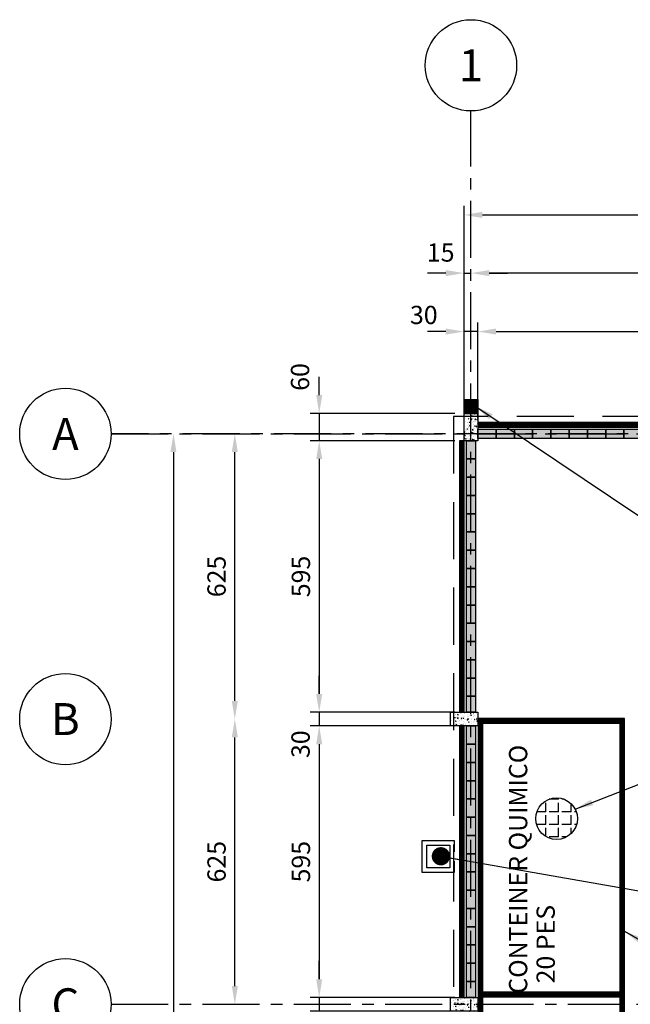
# Model space of a CAD drawing. Units: metres. Extents: x 2053 to 2247, y 100 to 305.
# Drawn here: x 2053 to 2066, y 284 to 305 of the extents above; entities that cross this region are included whole.
import ezdxf
from ezdxf.enums import TextEntityAlignment as Align

# ---------------------------------------------------------------- set-up
doc = ezdxf.new("R2010")
doc.units = ezdxf.units.M
doc.header["$MEASUREMENT"] = 0
doc.linetypes.add('CENTER', pattern=[2, 1.25, -0.25, 0.25, -0.25])
doc.linetypes.add('HIDDEN', pattern=[0.375, 0.25, -0.125])
for name, color, linetype in [('01', 1, 'Continuous'), ('BLOCOS', 7, 'Continuous'), ('DETALHES', 252, 'Continuous'), ('EST', 2, 'Continuous'), ('LPC-A-XXX-DIM', 2, 'Continuous'), ('LPC-Gerais', 1, 'Continuous'), ('LPC-X-XXXX-EIXOS', 7, 'Continuous'), ('PROJEÇÃO', 2, 'HIDDEN'), ('SOL-ALV', 252, 'Continuous'), ('TEXTO02', 2, 'Continuous')]:
    doc.layers.add(name, color=color, linetype=linetype)
doc.styles.add('ROMANS', font='simplex.shx')
doc.dimstyles.new('LPC-A-1_ 200', dxfattribs={"dimtxt": 0.4, "dimasz": 0.4, "dimexe": 0.2, "dimexo": 0.2, "dimgap": 0.2, "dimtad": 1, "dimdec": 0, "dimlfac": 100, "dimzin": 0, "dimdsep": 46, "dimtxsty": 'ROMANS', "dimcen": 0.09, "dimclrd": 1, "dimclre": 1, "dimclrt": 256, "dimadec": 0, "dimazin": 0, "dimtfac": 1, "dimtdec": 0, "dimtmove": 2, "dimatfit": 1, "dimfxl": 0, "dimtolj": 1, "dimtzin": 0, "dimarcsym": 0})

# ---------------------------------------------------------------- blocks, each defined once
blk = doc.blocks.new('*D69')
at = {"layer": 'DEFPOINTS', "color": 0}
for p in [(2062.997, 299.83), (2062.997, 299.83), (2072.997, 299.83)]:
    blk.add_point(p, dxfattribs=at)
at = {"layer": 'LPC-A-XXX-DIM', "color": 1, "lineweight": -2}
blk.add_line((2072.597, 299.83), (2063.397, 299.83), dxfattribs=at)
at = {"layer": 'LPC-A-XXX-DIM', "color": 1}
for points in [[(2063.397, 299.896), (2063.397, 299.763), (2062.997, 299.83)], [(2072.597, 299.896), (2072.597, 299.763), (2072.997, 299.83)]]:
    blk.add_solid(points, dxfattribs=at)
at = {"layer": 'LPC-A-XXX-DIM', "insert": (2067.997, 300.23), "char_height": 0.4, "attachment_point": 5, "style": 'ROMANS'}
blk.add_mtext('\\A1;1000', dxfattribs=at)
blk = doc.blocks.new('*D70')
at = {"layer": 'DEFPOINTS', "color": 0}
for p in [(2062.847, 296.757), (2059.675, 296.157), (2062.847, 296.157)]:
    blk.add_point(p, dxfattribs=at)
at = {"layer": 'LPC-A-XXX-DIM', "color": 1, "lineweight": -2}
for p, q in [((2059.675, 297.157), (2059.675, 297.557)), ((2062.647, 296.757), (2059.475, 296.757)), ((2059.675, 296.757), (2059.675, 296.157)), ((2062.647, 296.157), (2059.475, 296.157)), ((2059.675, 295.757), (2059.675, 295.357))]:
    blk.add_line(p, q, dxfattribs=at)
at = {"layer": 'LPC-A-XXX-DIM', "color": 1}
for points in [[(2059.609, 297.157), (2059.742, 297.157), (2059.675, 296.757)], [(2059.609, 295.757), (2059.742, 295.757), (2059.675, 296.157)]]:
    blk.add_solid(points, dxfattribs=at)
at = {"layer": 'LPC-A-XXX-DIM', "insert": (2059.256, 297.554), "char_height": 0.4, "attachment_point": 5, "rotation": 90, "style": 'ROMANS'}
blk.add_mtext('\\A1;60', dxfattribs=at)
blk = doc.blocks.new('*D82')
at = {"layer": 'DEFPOINTS', "color": 0}
for p in [(2056.485, 296.307), (2056.485, 209.907), (2062.417, 209.907)]:
    blk.add_point(p, dxfattribs=at)
at = {"layer": 'LPC-A-XXX-DIM', "color": 1, "lineweight": -2}
for p, q in [((2056.485, 295.907), (2056.485, 210.307)), ((2062.217, 209.907), (2056.285, 209.907))]:
    blk.add_line(p, q, dxfattribs=at)
at = {"layer": 'LPC-A-XXX-DIM', "color": 1}
for points in [[(2056.418, 295.907), (2056.551, 295.907), (2056.485, 296.307)], [(2056.418, 210.307), (2056.551, 210.307), (2056.485, 209.907)]]:
    blk.add_solid(points, dxfattribs=at)
at = {"layer": 'LPC-A-XXX-DIM', "insert": (2056.085, 253.107), "char_height": 0.4, "attachment_point": 5, "rotation": 90, "style": 'ROMANS'}
blk.add_mtext('\\A1;8640', dxfattribs=at)
blk = doc.blocks.new('*D115')
at = {"layer": 'DEFPOINTS', "color": 0}
for p in [(2057.828, 290.057), (2057.828, 290.057), (2057.828, 283.807)]:
    blk.add_point(p, dxfattribs=at)
at = {"layer": 'LPC-A-XXX-DIM', "color": 1, "lineweight": -2}
blk.add_line((2057.828, 284.207), (2057.828, 289.657), dxfattribs=at)
at = {"layer": 'LPC-A-XXX-DIM', "color": 1}
for points in [[(2057.761, 289.657), (2057.895, 289.657), (2057.828, 290.057)], [(2057.761, 284.207), (2057.895, 284.207), (2057.828, 283.807)]]:
    blk.add_solid(points, dxfattribs=at)
at = {"layer": 'LPC-A-XXX-DIM', "insert": (2057.428, 286.932), "char_height": 0.4, "attachment_point": 5, "rotation": 90, "style": 'ROMANS'}
blk.add_mtext('\\A1;625', dxfattribs=at)
blk = doc.blocks.new('*D116')
at = {"layer": 'DEFPOINTS', "color": 0}
for p in [(2057.828, 296.307), (2057.828, 296.307), (2057.828, 290.057)]:
    blk.add_point(p, dxfattribs=at)
at = {"layer": 'LPC-A-XXX-DIM', "color": 1, "lineweight": -2}
blk.add_line((2057.828, 290.457), (2057.828, 295.907), dxfattribs=at)
at = {"layer": 'LPC-A-XXX-DIM', "color": 1}
for points in [[(2057.761, 295.907), (2057.895, 295.907), (2057.828, 296.307)], [(2057.761, 290.457), (2057.895, 290.457), (2057.828, 290.057)]]:
    blk.add_solid(points, dxfattribs=at)
at = {"layer": 'LPC-A-XXX-DIM', "insert": (2057.428, 293.182), "char_height": 0.4, "attachment_point": 5, "rotation": 90, "style": 'ROMANS'}
blk.add_mtext('\\A1;625', dxfattribs=at)
blk = doc.blocks.new('Grelha')
at = {"layer": '01'}
for points in [[(0.3, 0), (0, 0), (0, 0.3), (0.3, 0.3), (0.3, 0)], [(0.01, 0.271), (0.29, 0.271)], [(0.01, 0.254), (0.29, 0.254)], [(0.01, 0.236), (0.29, 0.236)], [(0.01, 0.219), (0.29, 0.219)], [(0.103, 0.01), (0.103, 0.29)], [(0.197, 0.01), (0.197, 0.29)], [(0.01, 0.202), (0.29, 0.202)], [(0.01, 0.184), (0.29, 0.184)], [(0.01, 0.167), (0.29, 0.167)], [(0.01, 0.15), (0.29, 0.15)], [(0.01, 0.132), (0.29, 0.132)], [(0.01, 0.115), (0.29, 0.115)], [(0.01, 0.098), (0.29, 0.098)], [(0.01, 0.08), (0.29, 0.08)], [(0.01, 0.063), (0.29, 0.063)], [(0.01, 0.046), (0.29, 0.046)], [(0.01, 0.029), (0.29, 0.029)]]:
    blk.add_lwpolyline(points, dxfattribs=at)
blk.add_lwpolyline([(0.29, 0.01), (0.01, 0.01), (0.01, 0.29), (0.29, 0.29)], close=True, dxfattribs=at)
blk = doc.blocks.new('*D139')
at = {"layer": 'DEFPOINTS', "color": 0}
for p in [(2062.997, 299.83), (2062.997, 299.83), (2062.847, 296.757)]:
    blk.add_point(p, dxfattribs=at)
at = {"layer": 'LPC-A-XXX-DIM', "color": 1, "lineweight": -2}
for p, q in [((2062.847, 296.957), (2062.847, 300.03)), ((2062.447, 299.83), (2062.047, 299.83)), ((2062.847, 299.83), (2062.997, 299.83)), ((2063.397, 299.83), (2063.797, 299.83))]:
    blk.add_line(p, q, dxfattribs=at)
at = {"layer": 'LPC-A-XXX-DIM', "color": 1}
for points in [[(2062.447, 299.896), (2062.447, 299.763), (2062.847, 299.83)], [(2063.397, 299.896), (2063.397, 299.763), (2062.997, 299.83)]]:
    blk.add_solid(points, dxfattribs=at)
at = {"layer": 'LPC-A-XXX-DIM', "insert": (2062.335, 300.281), "char_height": 0.4, "attachment_point": 5, "style": 'ROMANS'}
blk.add_mtext('\\A1;15', dxfattribs=at)
blk = doc.blocks.new('*D140')
at = {"layer": 'DEFPOINTS', "color": 0}
for p in [(2243.147, 301.105), (2062.847, 296.757), (2243.147, 296.757)]:
    blk.add_point(p, dxfattribs=at)
at = {"layer": 'LPC-A-XXX-DIM', "color": 1, "lineweight": -2}
for p, q in [((2062.847, 296.957), (2062.847, 301.305)), ((2243.147, 296.957), (2243.147, 301.305)), ((2063.247, 301.105), (2242.747, 301.105))]:
    blk.add_line(p, q, dxfattribs=at)
at = {"layer": 'LPC-A-XXX-DIM', "color": 1}
for points in [[(2063.247, 301.172), (2063.247, 301.039), (2062.847, 301.105)], [(2242.747, 301.172), (2242.747, 301.039), (2243.147, 301.105)]]:
    blk.add_solid(points, dxfattribs=at)
at = {"layer": 'LPC-A-XXX-DIM', "insert": (2152.997, 301.505), "char_height": 0.4, "attachment_point": 5, "style": 'ROMANS'}
blk.add_mtext('\\A1;18030', dxfattribs=at)
blk = doc.blocks.new('*D160')
at = {"layer": 'DEFPOINTS', "color": 0}
for p in [(2062.847, 289.907), (2059.675, 283.957), (2062.847, 283.957)]:
    blk.add_point(p, dxfattribs=at)
at = {"layer": 'LPC-A-XXX-DIM', "color": 1, "lineweight": -2}
for p, q in [((2062.647, 289.907), (2059.475, 289.907)), ((2059.675, 289.507), (2059.675, 284.357)), ((2062.647, 283.957), (2059.475, 283.957))]:
    blk.add_line(p, q, dxfattribs=at)
at = {"layer": 'LPC-A-XXX-DIM', "color": 1}
for points in [[(2059.609, 289.507), (2059.742, 289.507), (2059.675, 289.907)], [(2059.609, 284.357), (2059.742, 284.357), (2059.675, 283.957)]]:
    blk.add_solid(points, dxfattribs=at)
at = {"layer": 'LPC-A-XXX-DIM', "insert": (2059.275, 286.932), "char_height": 0.4, "attachment_point": 5, "rotation": 90, "style": 'ROMANS'}
blk.add_mtext('\\A1;595', dxfattribs=at)
blk = doc.blocks.new('*D161')
at = {"layer": 'DEFPOINTS', "color": 0}
for p in [(2062.847, 283.957), (2059.675, 283.657), (2062.847, 283.657)]:
    blk.add_point(p, dxfattribs=at)
at = {"layer": 'LPC-A-XXX-DIM', "color": 1, "lineweight": -2}
for p, q in [((2059.675, 284.357), (2059.675, 284.757)), ((2062.647, 283.957), (2059.475, 283.957)), ((2059.675, 283.957), (2059.675, 283.657)), ((2062.647, 283.657), (2059.475, 283.657)), ((2059.675, 283.257), (2059.675, 282.857))]:
    blk.add_line(p, q, dxfattribs=at)
at = {"layer": 'LPC-A-XXX-DIM', "color": 1}
for points in [[(2059.609, 284.357), (2059.742, 284.357), (2059.675, 283.957)], [(2059.609, 283.257), (2059.742, 283.257), (2059.675, 283.657)]]:
    blk.add_solid(points, dxfattribs=at)
at = {"layer": 'LPC-A-XXX-DIM', "insert": (2059.267, 283.257), "char_height": 0.4, "attachment_point": 5, "rotation": 90, "style": 'ROMANS'}
blk.add_mtext('\\A1;30', dxfattribs=at)
blk = doc.blocks.new('*D162')
at = {"layer": 'DEFPOINTS', "color": 0}
for p in [(2062.847, 296.157), (2059.675, 290.207), (2062.847, 290.207)]:
    blk.add_point(p, dxfattribs=at)
at = {"layer": 'LPC-A-XXX-DIM', "color": 1, "lineweight": -2}
for p, q in [((2062.647, 296.157), (2059.475, 296.157)), ((2059.675, 295.757), (2059.675, 290.607)), ((2062.647, 290.207), (2059.475, 290.207))]:
    blk.add_line(p, q, dxfattribs=at)
at = {"layer": 'LPC-A-XXX-DIM', "color": 1}
for points in [[(2059.609, 295.757), (2059.742, 295.757), (2059.675, 296.157)], [(2059.609, 290.607), (2059.742, 290.607), (2059.675, 290.207)]]:
    blk.add_solid(points, dxfattribs=at)
at = {"layer": 'LPC-A-XXX-DIM', "insert": (2059.275, 293.182), "char_height": 0.4, "attachment_point": 5, "rotation": 90, "style": 'ROMANS'}
blk.add_mtext('\\A1;595', dxfattribs=at)
blk = doc.blocks.new('*D163')
at = {"layer": 'DEFPOINTS', "color": 0}
for p in [(2062.847, 290.207), (2059.675, 289.907), (2062.847, 289.907)]:
    blk.add_point(p, dxfattribs=at)
at = {"layer": 'LPC-A-XXX-DIM', "color": 1, "lineweight": -2}
for p, q in [((2059.675, 290.607), (2059.675, 291.007)), ((2062.647, 290.207), (2059.475, 290.207)), ((2059.675, 290.207), (2059.675, 289.907)), ((2062.647, 289.907), (2059.475, 289.907)), ((2059.675, 289.507), (2059.675, 289.107))]:
    blk.add_line(p, q, dxfattribs=at)
at = {"layer": 'LPC-A-XXX-DIM', "color": 1}
for points in [[(2059.609, 290.607), (2059.742, 290.607), (2059.675, 290.207)], [(2059.609, 289.507), (2059.742, 289.507), (2059.675, 289.907)]]:
    blk.add_solid(points, dxfattribs=at)
at = {"layer": 'LPC-A-XXX-DIM', "insert": (2059.267, 289.507), "char_height": 0.4, "attachment_point": 5, "rotation": 90, "style": 'ROMANS'}
blk.add_mtext('\\A1;30', dxfattribs=at)
blk = doc.blocks.new('*D194')
at = {"layer": 'DEFPOINTS', "color": 0}
for p in [(2072.847, 298.549), (2063.147, 296.457), (2072.847, 296.457)]:
    blk.add_point(p, dxfattribs=at)
at = {"layer": 'LPC-A-XXX-DIM', "color": 1, "lineweight": -2}
for p, q in [((2063.147, 296.657), (2063.147, 298.749)), ((2072.847, 296.657), (2072.847, 298.749)), ((2063.547, 298.549), (2072.447, 298.549))]:
    blk.add_line(p, q, dxfattribs=at)
at = {"layer": 'LPC-A-XXX-DIM', "color": 1}
for points in [[(2063.547, 298.616), (2063.547, 298.483), (2063.147, 298.549)], [(2072.447, 298.616), (2072.447, 298.483), (2072.847, 298.549)]]:
    blk.add_solid(points, dxfattribs=at)
at = {"layer": 'LPC-A-XXX-DIM', "insert": (2067.997, 298.949), "char_height": 0.4, "attachment_point": 5, "style": 'ROMANS'}
blk.add_mtext('\\A1;970', dxfattribs=at)
blk = doc.blocks.new('*D196')
at = {"layer": 'DEFPOINTS', "color": 0}
for p in [(2062.847, 298.549), (2062.847, 296.457), (2063.147, 296.457)]:
    blk.add_point(p, dxfattribs=at)
at = {"layer": 'LPC-A-XXX-DIM', "color": 1, "lineweight": -2}
for p, q in [((2062.847, 296.657), (2062.847, 298.749)), ((2063.147, 296.657), (2063.147, 298.749)), ((2062.447, 298.549), (2062.047, 298.549)), ((2063.147, 298.549), (2062.847, 298.549)), ((2063.547, 298.549), (2063.947, 298.549))]:
    blk.add_line(p, q, dxfattribs=at)
at = {"layer": 'LPC-A-XXX-DIM', "color": 1}
for points in [[(2062.447, 298.616), (2062.447, 298.483), (2062.847, 298.549)], [(2063.547, 298.616), (2063.547, 298.483), (2063.147, 298.549)]]:
    blk.add_solid(points, dxfattribs=at)
at = {"layer": 'LPC-A-XXX-DIM', "insert": (2061.965, 298.913), "char_height": 0.4, "attachment_point": 5, "style": 'ROMANS'}
blk.add_mtext('\\A1;30', dxfattribs=at)

msp = doc.modelspace()

# ---------------------------------------------------------------- hatches: boundary and pattern name
at = {"layer": '01'}
h = msp.add_hatch(dxfattribs=at)
h.set_pattern_fill('AR-CONC', color=256, scale=0.02, style=0)
h.set_pattern_definition([(50, (1675.44361, 85.87455), (0.143452037, -0.012550427), [0.015, -0.165]), (355, (1675.4436, 85.87455), (-0.027750267, 0.150438427), [0.012, -0.132]), (100.4514, (1675.45556, 85.8735), (0.115701876, 0.13788791), [0.01274804, -0.14022842]), (46.1842, (1675.4436, 85.91455), (0.21344821, -0.0331038), [0.0225, -0.2475]), (96.6356, (1675.4614, 85.91179), (0.18693254, 0.19482357), [0.01912206, -0.2103426]), (351.1842, (1675.4436, 85.91455), (0.18693239, 0.19482372), [0.018, -0.198]), (21, (1675.46361, 85.90455), (0.11938141, -0.080523778), [0.015, -0.165]), (326, (1675.4636, 85.90455), (0.048663066, 0.14503001), [0.012, -0.132]), (71.4514, (1675.47355, 85.89784), (0.168044526, 0.0645061), [0.01274804, -0.14022842]), (37.5, (1675.443606, 85.874546), (0.002431971, 0.066578771), [0, -0.1304, 0, -0.134, 0, -0.1325]), (7.5, (1675.44361, 85.87455), (0.052613907, 0.078882342), [0, -0.0764, 0, -0.1274, 0, -0.0505]), (327.5, (1675.399006, 85.874546), (0.106764487, -0.0045109743), [0, -0.05, 0, -0.156, 0, -0.207]), (317.5, (1675.37901, 85.87455), (0.116637234, 0.020020996), [0, -0.065, 0, -0.1036, 0, -0.147])])
h.paths.add_polyline_path([(2062.847, 296.757), (2063.147, 296.757), (2063.147, 296.157), (2062.847, 296.157)])
h = msp.add_hatch(dxfattribs=at)
h.set_pattern_fill('AR-CONC', color=256, scale=0.02, style=0)
h.set_pattern_definition([(50, (1675.14361, 79.32455), (0.143452037, -0.012550427), [0.015, -0.165]), (355, (1675.1436, 79.32455), (-0.027750267, 0.150438427), [0.012, -0.132]), (100.4514, (1675.15556, 79.3235), (0.115701876, 0.13788791), [0.01274804, -0.14022842]), (46.1842, (1675.1436, 79.36455), (0.21344821, -0.0331038), [0.0225, -0.2475]), (96.6356, (1675.1614, 79.36179), (0.18693254, 0.19482357), [0.01912206, -0.2103426]), (351.1842, (1675.1436, 79.36455), (0.18693239, 0.19482372), [0.018, -0.198]), (21, (1675.16361, 79.35455), (0.11938141, -0.080523778), [0.015, -0.165]), (326, (1675.1636, 79.35455), (0.048663066, 0.14503001), [0.012, -0.132]), (71.4514, (1675.17355, 79.34784), (0.168044526, 0.0645061), [0.01274804, -0.14022842]), (37.5, (1675.143606, 79.324546), (0.002431971, 0.066578771), [0, -0.1304, 0, -0.134, 0, -0.1325]), (7.5, (1675.14361, 79.32455), (0.052613907, 0.078882342), [0, -0.0764, 0, -0.1274, 0, -0.0505]), (327.5, (1675.099006, 79.324546), (0.106764487, -0.0045109743), [0, -0.05, 0, -0.156, 0, -0.207]), (317.5, (1675.07901, 79.32455), (0.116637234, 0.020020996), [0, -0.065, 0, -0.1036, 0, -0.147])])
h.paths.add_polyline_path([(2062.547, 290.207), (2063.147, 290.207), (2063.147, 289.907), (2062.547, 289.907)])
h = msp.add_hatch(dxfattribs=at)
h.set_pattern_fill('AR-CONC', color=256, scale=0.02, style=0)
h.set_pattern_definition([(50, (1675.14361, 73.07455), (0.143452037, -0.012550427), [0.015, -0.165]), (355, (1675.1436, 73.07455), (-0.027750267, 0.150438427), [0.012, -0.132]), (100.4514, (1675.15556, 73.0735), (0.115701876, 0.13788791), [0.01274804, -0.14022842]), (46.1842, (1675.1436, 73.11455), (0.21344821, -0.0331038), [0.0225, -0.2475]), (96.6356, (1675.1614, 73.11179), (0.18693254, 0.19482357), [0.01912206, -0.2103426]), (351.1842, (1675.1436, 73.11455), (0.18693239, 0.19482372), [0.018, -0.198]), (21, (1675.16361, 73.10455), (0.11938141, -0.080523778), [0.015, -0.165]), (326, (1675.1636, 73.10455), (0.048663066, 0.14503001), [0.012, -0.132]), (71.4514, (1675.17355, 73.09784), (0.168044526, 0.0645061), [0.01274804, -0.14022842]), (37.5, (1675.143606, 73.074546), (0.002431971, 0.066578771), [0, -0.1304, 0, -0.134, 0, -0.1325]), (7.5, (1675.14361, 73.07455), (0.052613907, 0.078882342), [0, -0.0764, 0, -0.1274, 0, -0.0505]), (327.5, (1675.099006, 73.074546), (0.106764487, -0.0045109743), [0, -0.05, 0, -0.156, 0, -0.207]), (317.5, (1675.07901, 73.07455), (0.116637234, 0.020020996), [0, -0.065, 0, -0.1036, 0, -0.147])])
h.paths.add_polyline_path([(2062.547, 283.957), (2063.147, 283.957), (2063.147, 283.657), (2062.547, 283.657)])
at = {"layer": 'DETALHES'}
h = msp.add_hatch(dxfattribs=at)
h.set_pattern_fill('ANSI31', color=256, scale=0.2, angle=45, style=0)
h.set_pattern_definition([(270, (1675.443606, 507.089014), (-0.025, -3e-18), [])])
h.paths.add_polyline_path([(2072.841, 296.551), (2072.841, 296.463), (2063.153, 296.463), (2063.153, 296.551)])
h = msp.add_hatch(dxfattribs=at)
h.set_pattern_fill('ANSI31', color=256, scale=0.2, angle=-45, style=0)
h.set_pattern_definition([(180, (2273.379454, 683.860394), (1e-18, 0.025), [])])
h.paths.add_polyline_path([(2062.753, 290.213), (2062.841, 290.213), (2062.841, 296.151), (2062.753, 296.151)])
h = msp.add_hatch(dxfattribs=at)
h.set_pattern_fill('ANSI31', color=256, scale=0.2, angle=135, style=0)
h.set_pattern_definition([(180, (2273.788183, -99.711235), (-5e-18, -0.025), [])])
h.paths.add_polyline_path([(2063.162, 284.077), (2063.25, 284.077), (2063.25, 290.065), (2063.162, 290.065)])
h = msp.add_hatch(dxfattribs=at)
h.set_pattern_fill('ANSI31', color=256, scale=0.2, angle=45, style=0)
h.set_pattern_definition([(90, (1679.823834, 79.438323), (-0.025, 1e-17), [])])
h.paths.add_polyline_path([(2063.262, 290.065), (2063.262, 289.977), (2066.25, 289.977), (2066.25, 290.065)])
h = msp.add_hatch(dxfattribs=at)
h.set_pattern_fill('ANSI31', color=256, scale=0.2, angle=135, style=0)
h.set_pattern_definition([(180, (2276.888183, -99.711235), (-5e-18, -0.025), [])])
h.paths.add_polyline_path([(2066.262, 284.077), (2066.35, 284.077), (2066.35, 290.065), (2066.262, 290.065)])
h = msp.add_hatch(dxfattribs=at)
h.set_pattern_fill('ANSI31', color=256, scale=0.2, angle=-45, style=0)
h.set_pattern_definition([(180, (2273.379454, 677.610394), (1e-18, 0.025), [])])
h.paths.add_polyline_path([(2062.753, 283.963), (2062.841, 283.963), (2062.841, 289.901), (2062.753, 289.901)])
h = msp.add_hatch(dxfattribs=at)
h.set_pattern_fill('ANGLE', color=256, angle=90)
h.set_pattern_definition([(90, (2303.06273, -1506.07575), (-0.275, 2e-17), [0.2, -0.075]), (180, (2303.06273, -1506.07575), (-3e-17, -0.275), [0.2, -0.075])])
h.paths.add_polyline_path([(2065.328, 287.875, 1), (2064.416, 287.875, 1)])
h = msp.add_hatch(dxfattribs=at)
h.set_pattern_fill('ANSI31', color=256, scale=0.2, angle=135, style=0)
h.set_pattern_definition([(180, (2273.788183, -105.711235), (-5e-18, -0.025), [])])
h.paths.add_polyline_path([(2063.162, 272.077), (2063.25, 272.077), (2063.25, 284.065), (2063.162, 284.065)])
h = msp.add_hatch(dxfattribs=at)
h.set_pattern_fill('ANSI31', color=256, scale=0.2, angle=45, style=0)
h.set_pattern_definition([(90, (1679.823834, 73.438323), (-0.025, 1e-17), [])])
h.paths.add_polyline_path([(2063.262, 284.065), (2063.262, 283.977), (2066.25, 283.977), (2066.25, 284.065)])
h = msp.add_hatch(dxfattribs=at)
h.set_pattern_fill('ANSI31', color=256, scale=0.2, angle=135, style=0)
h.set_pattern_definition([(180, (2276.888183, -105.711235), (-5e-18, -0.025), [])])
h.paths.add_polyline_path([(2066.262, 272.077), (2066.35, 272.077), (2066.35, 284.065), (2066.262, 284.065)])

# ---------------------------------------------------------------- linework, layer by layer
at = {"layer": 'BLOCOS'}
for points in [[(2063.547, 296.207), (2063.147, 296.207), (2063.147, 296.407), (2063.547, 296.407)], [(2063.947, 296.207), (2063.547, 296.207), (2063.547, 296.407), (2063.947, 296.407)], [(2064.347, 296.207), (2063.947, 296.207), (2063.947, 296.407), (2064.347, 296.407)], [(2064.747, 296.207), (2064.347, 296.207), (2064.347, 296.407), (2064.747, 296.407)], [(2065.147, 296.207), (2064.747, 296.207), (2064.747, 296.407), (2065.147, 296.407)], [(2065.547, 296.207), (2065.147, 296.207), (2065.147, 296.407), (2065.547, 296.407)], [(2065.947, 296.207), (2065.547, 296.207), (2065.547, 296.407), (2065.947, 296.407)], [(2066.347, 296.207), (2065.947, 296.207), (2065.947, 296.407), (2066.347, 296.407)], [(2066.747, 296.207), (2066.347, 296.207), (2066.347, 296.407), (2066.747, 296.407)], [(2062.897, 295.757), (2062.897, 296.157), (2063.097, 296.157), (2063.097, 295.757)], [(2062.897, 295.357), (2062.897, 295.757), (2063.097, 295.757), (2063.097, 295.357)], [(2062.897, 294.957), (2062.897, 295.357), (2063.097, 295.357), (2063.097, 294.957)], [(2062.897, 294.557), (2062.897, 294.957), (2063.097, 294.957), (2063.097, 294.557)], [(2062.897, 294.157), (2062.897, 294.557), (2063.097, 294.557), (2063.097, 294.157)], [(2062.897, 293.757), (2062.897, 294.157), (2063.097, 294.157), (2063.097, 293.757)], [(2062.897, 293.357), (2062.897, 293.757), (2063.097, 293.757), (2063.097, 293.357)], [(2062.897, 292.957), (2062.897, 293.357), (2063.097, 293.357), (2063.097, 292.957)], [(2062.897, 292.557), (2062.897, 292.957), (2063.097, 292.957), (2063.097, 292.557)], [(2062.897, 292.157), (2062.897, 292.557), (2063.097, 292.557), (2063.097, 292.157)], [(2062.897, 291.757), (2062.897, 292.157), (2063.097, 292.157), (2063.097, 291.757)], [(2062.897, 291.357), (2062.897, 291.757), (2063.097, 291.757), (2063.097, 291.357)], [(2062.897, 290.957), (2062.897, 291.357), (2063.097, 291.357), (2063.097, 290.957)], [(2062.897, 290.557), (2062.897, 290.957), (2063.097, 290.957), (2063.097, 290.557)], [(2062.897, 290.207), (2062.897, 290.557), (2063.097, 290.557), (2063.097, 290.207)], [(2062.897, 289.507), (2062.897, 289.907), (2063.097, 289.907), (2063.097, 289.507)], [(2062.897, 289.107), (2062.897, 289.507), (2063.097, 289.507), (2063.097, 289.107)], [(2062.897, 288.707), (2062.897, 289.107), (2063.097, 289.107), (2063.097, 288.707)], [(2062.897, 288.307), (2062.897, 288.707), (2063.097, 288.707), (2063.097, 288.307)], [(2062.897, 287.907), (2062.897, 288.307), (2063.097, 288.307), (2063.097, 287.907)], [(2062.897, 287.507), (2062.897, 287.907), (2063.097, 287.907), (2063.097, 287.507)], [(2062.897, 287.107), (2062.897, 287.507), (2063.097, 287.507), (2063.097, 287.107)], [(2062.897, 286.707), (2062.897, 287.107), (2063.097, 287.107), (2063.097, 286.707)], [(2062.897, 286.307), (2062.897, 286.707), (2063.097, 286.707), (2063.097, 286.307)], [(2062.897, 285.907), (2062.897, 286.307), (2063.097, 286.307), (2063.097, 285.907)], [(2062.897, 285.507), (2062.897, 285.907), (2063.097, 285.907), (2063.097, 285.507)], [(2062.897, 285.107), (2062.897, 285.507), (2063.097, 285.507), (2063.097, 285.107)], [(2062.897, 284.707), (2062.897, 285.107), (2063.097, 285.107), (2063.097, 284.707)], [(2062.897, 284.307), (2062.897, 284.707), (2063.097, 284.707), (2063.097, 284.307)], [(2062.897, 283.957), (2062.897, 284.307), (2063.097, 284.307), (2063.097, 283.957)]]:
    msp.add_lwpolyline(points, close=True, dxfattribs=at)
at = {"layer": 'DETALHES'}
for points in [[(2072.847, 296.557), (2063.147, 296.557), (2063.147, 296.457), (2072.847, 296.457), (2072.847, 296.557)], [(2062.847, 290.207), (2062.847, 296.157), (2062.747, 296.157), (2062.747, 290.207), (2062.847, 290.207)], [(2063.156, 284.071), (2063.256, 284.071), (2063.256, 290.071), (2063.156, 290.071), (2063.156, 284.071)], [(2063.256, 290.071), (2063.256, 289.971), (2066.256, 289.971), (2066.256, 290.071), (2063.256, 290.071)], [(2066.256, 284.071), (2066.356, 284.071), (2066.356, 290.071), (2066.256, 290.071), (2066.256, 284.071)], [(2062.847, 283.957), (2062.847, 289.907), (2062.747, 289.907), (2062.747, 283.957), (2062.847, 283.957)], [(2063.156, 272.071), (2063.256, 272.071), (2063.256, 284.071), (2063.156, 284.071), (2063.156, 272.071)], [(2063.256, 284.071), (2063.256, 283.971), (2066.256, 283.971), (2066.256, 284.071), (2063.256, 284.071)], [(2066.256, 272.071), (2066.356, 272.071), (2066.356, 284.071), (2066.256, 284.071), (2066.256, 272.071)]]:
    msp.add_lwpolyline(points, dxfattribs=at)
for points in [[(2063.153, 296.463), (2072.841, 296.463), (2072.841, 296.551), (2063.153, 296.551)], [(2062.753, 296.151), (2062.753, 290.213), (2062.841, 290.213), (2062.841, 296.151)], [(2063.162, 284.077), (2063.25, 284.077), (2063.25, 290.065), (2063.162, 290.065)], [(2063.262, 290.065), (2063.262, 289.977), (2066.25, 289.977), (2066.25, 290.065)], [(2066.262, 284.077), (2066.35, 284.077), (2066.35, 290.065), (2066.262, 290.065)], [(2062.753, 289.901), (2062.753, 283.963), (2062.841, 283.963), (2062.841, 289.901)], [(2063.162, 272.077), (2063.25, 272.077), (2063.25, 284.065), (2063.162, 284.065)], [(2063.262, 284.065), (2063.262, 283.977), (2066.25, 283.977), (2066.25, 284.065)], [(2066.262, 272.077), (2066.35, 272.077), (2066.35, 284.065), (2066.262, 284.065)]]:
    msp.add_lwpolyline(points, close=True, dxfattribs=at)
msp.add_circle((2064.872, 287.875), 0.456, dxfattribs=at)
at = {"layer": 'EST'}
for points in [[(2062.847, 296.757), (2063.147, 296.757), (2063.147, 296.157), (2062.847, 296.157), (2062.847, 296.757)], [(2062.547, 290.207), (2063.147, 290.207), (2063.147, 289.907), (2062.547, 289.907), (2062.547, 290.207)], [(2062.547, 283.957), (2063.147, 283.957), (2063.147, 283.657), (2062.547, 283.657), (2062.547, 283.957)]]:
    msp.add_lwpolyline(points, dxfattribs=at)
at = {"layer": 'LPC-Gerais'}
msp.add_lwpolyline([(2062.632, 286.945), (2062.632, 286.695), (2061.932, 286.695), (2061.932, 287.395), (2062.632, 287.395), (2062.632, 287.145)], dxfattribs=at)
msp.add_lwpolyline([(2062.532, 286.795), (2062.032, 286.795), (2062.032, 287.295), (2062.532, 287.295)], close=True, dxfattribs=at)
at = {"layer": 'LPC-X-XXXX-EIXOS', "color": 1, "linetype": 'CENTER'}
msp.add_line((2243.939, 296.307), (2055.119, 296.307), dxfattribs=at)
for points in [[(2062.997, 208.164), (2062.997, 303.383)], [(2055.119, 296.307), (2096.689, 296.307)], [(2055.119, 283.807), (2243.939, 283.807)]]:
    msp.add_lwpolyline(points, dxfattribs=at)
at = {"layer": 'LPC-X-XXXX-EIXOS', "color": 2}
for centre in [(2062.997, 304.383), (2054.119, 296.307), (2054.119, 290.057), (2054.119, 283.807)]:
    msp.add_circle(centre, 1, dxfattribs=at)
at = {"layer": 'PROJEÇÃO', "ltscale": 5}
for p, q in [((2243.377, 296.687), (2062.617, 296.687)), ((2062.617, 296.687), (2062.617, 214.677))]:
    msp.add_line(p, q, dxfattribs=at)
at = {"layer": 'SOL-ALV'}
for points in [[(2063.547, 296.407), (2063.547, 296.207), (2063.147, 296.407), (2063.147, 296.207)], [(2063.947, 296.407), (2063.947, 296.207), (2063.547, 296.407), (2063.547, 296.207)], [(2064.347, 296.407), (2064.347, 296.207), (2063.947, 296.407), (2063.947, 296.207)], [(2064.747, 296.407), (2064.747, 296.207), (2064.347, 296.407), (2064.347, 296.207)], [(2065.147, 296.407), (2065.147, 296.207), (2064.747, 296.407), (2064.747, 296.207)], [(2065.547, 296.407), (2065.547, 296.207), (2065.147, 296.407), (2065.147, 296.207)], [(2065.947, 296.407), (2065.947, 296.207), (2065.547, 296.407), (2065.547, 296.207)], [(2066.347, 296.407), (2066.347, 296.207), (2065.947, 296.407), (2065.947, 296.207)], [(2066.747, 296.407), (2066.747, 296.207), (2066.347, 296.407), (2066.347, 296.207)], [(2063.097, 295.757), (2062.897, 295.757), (2063.097, 296.157), (2062.897, 296.157)], [(2063.097, 295.357), (2062.897, 295.357), (2063.097, 295.757), (2062.897, 295.757)], [(2063.097, 294.957), (2062.897, 294.957), (2063.097, 295.357), (2062.897, 295.357)], [(2063.097, 294.557), (2062.897, 294.557), (2063.097, 294.957), (2062.897, 294.957)], [(2063.097, 294.157), (2062.897, 294.157), (2063.097, 294.557), (2062.897, 294.557)], [(2063.097, 293.757), (2062.897, 293.757), (2063.097, 294.157), (2062.897, 294.157)], [(2063.097, 293.357), (2062.897, 293.357), (2063.097, 293.757), (2062.897, 293.757)], [(2063.097, 292.957), (2062.897, 292.957), (2063.097, 293.357), (2062.897, 293.357)], [(2063.097, 292.557), (2062.897, 292.557), (2063.097, 292.957), (2062.897, 292.957)], [(2063.097, 292.157), (2062.897, 292.157), (2063.097, 292.557), (2062.897, 292.557)], [(2063.097, 291.757), (2062.897, 291.757), (2063.097, 292.157), (2062.897, 292.157)], [(2063.097, 291.357), (2062.897, 291.357), (2063.097, 291.757), (2062.897, 291.757)], [(2063.097, 290.957), (2062.897, 290.957), (2063.097, 291.357), (2062.897, 291.357)], [(2063.097, 290.557), (2062.897, 290.557), (2063.097, 290.957), (2062.897, 290.957)], [(2063.097, 290.207), (2062.897, 290.207), (2063.097, 290.557), (2062.897, 290.557)], [(2063.097, 289.507), (2062.897, 289.507), (2063.097, 289.907), (2062.897, 289.907)], [(2063.097, 289.107), (2062.897, 289.107), (2063.097, 289.507), (2062.897, 289.507)], [(2063.097, 288.707), (2062.897, 288.707), (2063.097, 289.107), (2062.897, 289.107)], [(2063.097, 288.307), (2062.897, 288.307), (2063.097, 288.707), (2062.897, 288.707)], [(2063.097, 287.907), (2062.897, 287.907), (2063.097, 288.307), (2062.897, 288.307)], [(2063.097, 287.507), (2062.897, 287.507), (2063.097, 287.907), (2062.897, 287.907)], [(2063.097, 287.107), (2062.897, 287.107), (2063.097, 287.507), (2062.897, 287.507)], [(2063.097, 286.707), (2062.897, 286.707), (2063.097, 287.107), (2062.897, 287.107)], [(2063.097, 286.307), (2062.897, 286.307), (2063.097, 286.707), (2062.897, 286.707)], [(2063.097, 285.907), (2062.897, 285.907), (2063.097, 286.307), (2062.897, 286.307)], [(2063.097, 285.507), (2062.897, 285.507), (2063.097, 285.907), (2062.897, 285.907)], [(2063.097, 285.107), (2062.897, 285.107), (2063.097, 285.507), (2062.897, 285.507)], [(2063.097, 284.707), (2062.897, 284.707), (2063.097, 285.107), (2062.897, 285.107)], [(2063.097, 284.307), (2062.897, 284.307), (2063.097, 284.707), (2062.897, 284.707)], [(2063.097, 283.957), (2062.897, 283.957), (2063.097, 284.307), (2062.897, 284.307)]]:
    msp.add_solid(points, dxfattribs=at)

# ---------------------------------------------------------------- block references
msp.add_blockref('Grelha', (2062.847, 296.757))

# ---------------------------------------------------------------- texts
at = {"layer": 'LPC-X-XXXX-EIXOS', "color": 4, "style": 'ROMANS'}
for s, p in [('1', (2062.997, 304.383)), ('A', (2054.119, 296.307)), ('B', (2054.119, 290.057)), ('C', (2054.119, 283.807))]:
    msp.add_text(s, height=0.7, dxfattribs=at).set_placement(p, align=Align.MIDDLE_CENTER)
at = {"layer": 'TEXTO02', "width": 32.03672, "attachment_point": 1, "rotation": 90, "style": 'ROMANS'}
for s, insert, char_height in [('CONTEINER QUIMICO', (2063.83, 284.039), 0.40001), ('20 PES', (2064.433, 284.265), 0.4)]:
    msp.add_mtext(s, dxfattribs=dict(at, insert=insert, char_height=char_height))

# ---------------------------------------------------------------- dimensions: what is measured, and where the dimension line sits
at = {"layer": 'LPC-A-XXX-DIM'}
dim = msp.add_linear_dim(base=(2243.147, 301.105), p1=(2062.847, 296.757), p2=(2243.147, 296.757), dimstyle='LPC-A-1_ 200', override={"dimarcsym": 2}, dxfattribs=at)
dim.commit()
dim.dimension.update_dxf_attribs({"geometry": '*D140', "text_midpoint": (2152.997, 301.505)})
dim = msp.add_linear_dim(base=(2062.997, 299.83), p1=(2062.847, 296.757), p2=(2062.997, 299.83), dimstyle='LPC-A-1_ 200', override={"dimarcsym": 2}, dxfattribs=at)
dim.commit()
dim.dimension.update_dxf_attribs({"geometry": '*D139', "text_midpoint": (2062.335, 300.281), "dimtype": 160})
for base, p1, p2, picture, middle in [((2062.997, 299.83), (2072.997, 299.83), (2062.997, 299.83), '*D69', (2067.997, 300.23)), ((2072.847, 298.549), (2063.147, 296.457), (2072.847, 296.457), '*D194', (2067.997, 298.949))]:
    dim = msp.add_linear_dim(base=base, p1=p1, p2=p2, dimstyle='LPC-A-1_ 200', dxfattribs=at)
    dim.commit()
    dim.dimension.update_dxf_attribs({"geometry": picture, "text_midpoint": middle})
for base, p1, p2, angle, picture, middle in [((2062.847, 298.549), (2063.147, 296.457), (2062.847, 296.457), 180, '*D196', (2061.965, 298.913)), ((2059.675, 296.157), (2062.847, 296.757), (2062.847, 296.157), 90, '*D70', (2059.256, 297.554)), ((2059.675, 289.907), (2062.847, 290.207), (2062.847, 289.907), 90, '*D163', (2059.267, 289.507)), ((2059.675, 283.657), (2062.847, 283.957), (2062.847, 283.657), 90, '*D161', (2059.267, 283.257))]:
    dim = msp.add_linear_dim(base=base, p1=p1, p2=p2, angle=angle, dimstyle='LPC-A-1_ 200', dxfattribs=at)
    dim.commit()
    dim.dimension.update_dxf_attribs({"geometry": picture, "text_midpoint": middle, "dimtype": 160})
for base, p1, p2, picture, middle in [((2056.485, 209.907), (2056.485, 296.307), (2062.417, 209.907), '*D82', (2056.085, 253.107)), ((2057.828, 296.307), (2057.828, 290.057), (2057.828, 296.307), '*D116', (2057.428, 293.182)), ((2059.675, 290.207), (2062.847, 296.157), (2062.847, 290.207), '*D162', (2059.275, 293.182)), ((2057.828, 290.057), (2057.828, 283.807), (2057.828, 290.057), '*D115', (2057.428, 286.932)), ((2059.675, 283.957), (2062.847, 289.907), (2062.847, 283.957), '*D160', (2059.275, 286.932))]:
    dim = msp.add_linear_dim(base=base, p1=p1, p2=p2, angle=90, dimstyle='LPC-A-1_ 200', dxfattribs=at)
    dim.commit()
    dim.dimension.update_dxf_attribs({"geometry": picture, "text_midpoint": middle})

# ---------------------------------------------------------------- leaders
at = {"layer": '01'}
for points in [[(2063.101, 296.907), (2066.649, 294.524), (2075.605, 294.524)], [(2065.277, 288.084), (2067.078, 288.786), (2074.662, 288.786)], [(2066.356, 285.407), (2068.574, 284.14), (2076.491, 284.14)]]:
    msp.add_leader(points, dimstyle='LPC-A-1_ 200', dxfattribs=at)
msp.add_leader([(2062.339, 287.051), (2066.798, 286.27), (2073.229, 286.27)], dimstyle='LPC-A-1_ 200', override={"dimldrblk": 'Dot'}, dxfattribs=at)

doc.saveas('drawing.dxf')
